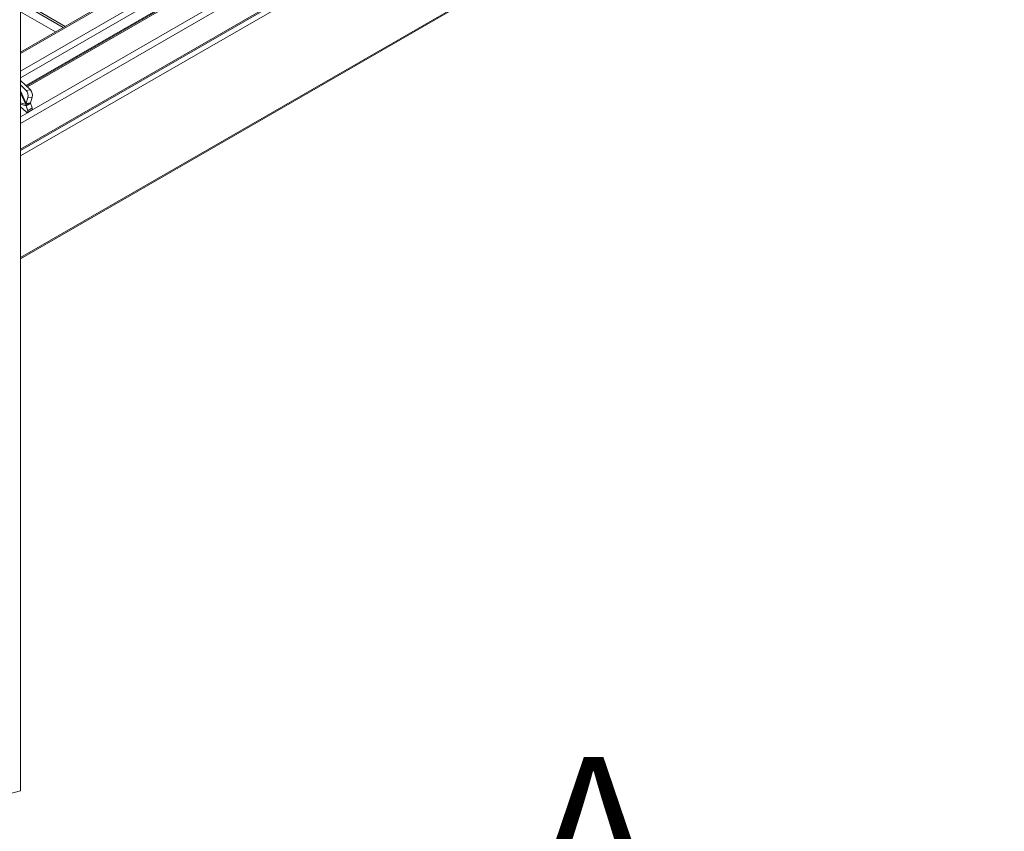
# Model space of a CAD drawing. Units: millimetres. Extents: x 63 to 8538, y 73 to 6060.
# Drawn here: x 5592 to 6086, y 4073 to 4481 of the extents above; entities that cross this region are included whole.
import ezdxf

# ---------------------------------------------------------------- set-up
doc = ezdxf.new("R2010")
doc.units = ezdxf.units.MM
doc.header["$LTSCALE"] = 5
doc.layers.add('Dimensions', color=7, linetype='Continuous')
doc.styles.add('SLDTEXTSTYLE1', font='romans.shx', dxfattribs={"width": 0.75})

msp = doc.modelspace()

# ---------------------------------------------------------------- linework, layer by layer
at = {"lineweight": 18}
for p, q in [((5591.97, 4093.37), (5591.97, 4719.31)), ((5591.97, 4412.36), (6065.76, 4685.88)), ((5591.97, 4415.04), (6057.18, 4683.6)), ((5591.97, 4415.74), (6054.94, 4683.01)), ((5591.97, 4428.7), (6013.41, 4671.99)), ((6086.37, 4646.71), (5591.97, 4361.3)), ((5591.97, 4360.6), (6085.94, 4645.77)), ((5688.46, 4520.21), (5591.97, 4464.5)), ((5689.49, 4520.1), (5591.97, 4463.8)), ((5697.18, 4515.67), (5591.97, 4454.93)), ((5698.64, 4513.14), (5591.97, 4451.56)), ((5594.7, 4447.74), (5698.64, 4507.75)), ((5597.79, 4435.43), (5717.21, 4504.37)), ((5595.02, 4447.44), (5689.21, 4501.81)), ((5689.49, 4501.32), (5595.45, 4447.04)), ((5591.97, 4490.4), (5614.4, 4477.45)), ((5591.97, 4489.32), (5613.46, 4476.91)), ((5591.97, 4484.82), (5609.57, 4474.66)), ((5591.97, 4450.32), (5597.06, 4445.52)), ((5591.97, 4448.05), (5594.89, 4445.3)), ((5591.97, 4445.08), (5594.9, 4438.75)), ((5594.7, 4438.22), (5591.97, 4444.12)), ((5594.89, 4445.3), (5597.06, 4445.52)), ((5591.97, 4439.1), (5594.7, 4438.22)), ((5594.9, 4437.51), (5591.97, 4438.45)), ((5597.12, 4438.87), (5594.7, 4438.22)), ((5595.69, 4441.66), (5594.9, 4438.75)), ((5594.9, 4438.75), (5597.07, 4438.97)), ((5596.89, 4438.77), (5594.9, 4437.51)), ((5597.86, 4441.89), (5595.69, 4441.66)), ((5596.89, 4438.77), (5596.93, 4438.82)), ((5597.86, 4441.89), (5597.07, 4438.97)), ((5597.12, 4438.87), (5597.07, 4438.97)), ((5597.08, 4438.86), (5597.86, 4436.47)), ((5594.89, 4434.46), (5591.97, 4437.06)), ((5591.97, 4432.07), (5595.47, 4434.09)), ((5594.9, 4437.51), (5595.69, 4435.09)), ((5595.69, 4435.09), (5597.86, 4436.47)), ((5595.69, 4434.11), (5597.86, 4435.48)), ((5591.97, 4093.37), (5581.76, 4090.62))]:
    msp.add_line(p, q, dxfattribs=at)
at = {"lineweight": 18, "flags": 128}
for points in [[(5594.9, 4438.75), (5594.78, 4438.48), (5594.7, 4438.22)], [(5594.7, 4438.22), (5594.78, 4437.86), (5594.9, 4437.51)], [(5594.89, 4434.46), (5595.15, 4434.25), (5595.39, 4434.12), (5595.57, 4434.07), (5595.71, 4434.12), (5595.8, 4434.25), (5595.82, 4434.46), (5595.78, 4434.75), (5595.69, 4435.09)], [(5597.86, 4436.47), (5597.95, 4436.12), (5597.99, 4435.83), (5597.97, 4435.62), (5597.88, 4435.49), (5597.86, 4435.48)]]:
    msp.add_lwpolyline(points, dxfattribs=at)
at = {"lineweight": 18}
for centre in [(5591.88, 4442.73), (5594.05, 4442.95)]:
    msp.add_arc(centre, 3.96, 344.3916, 40.4931, dxfattribs=at)

# ---------------------------------------------------------------- texts
at = {"layer": 'Dimensions', "insert": (5851.02, 4110.3), "char_height": 70, "attachment_point": 1, "style": 'SLDTEXTSTYLE1'}
msp.add_mtext('A', dxfattribs=at)

doc.saveas('drawing.dxf')
